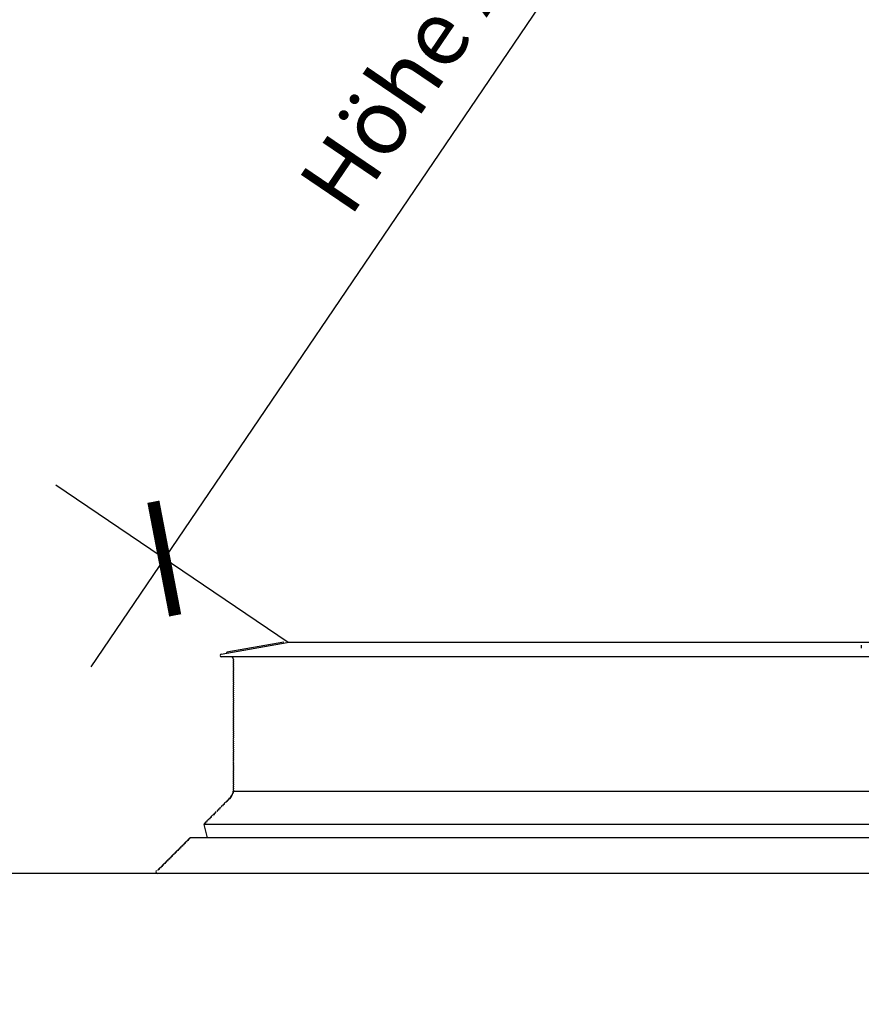
# Model space of a CAD drawing. Units: millimetres. Extents: x -51 to 1874, y -99 to 2220.
# Drawn here: x 181 to 309, y 1296 to 1446 of the extents above; entities that cross this region are included whole.
import ezdxf

# ---------------------------------------------------------------- set-up
doc = ezdxf.new("R2010")
doc.units = ezdxf.units.MM
doc.header["$LTSCALE"] = 20
doc.header["$MEASUREMENT"] = 0
doc.layers.get('0').update_dxf_attribs({"plot": 0})
doc.layers.add('VELUX-1_10', color=1, linetype='Continuous')
doc.layers.add('VELUX-PICTOS', color=7, linetype='Continuous')
doc.layers.get('0').off()
doc.styles.add('Verdana', font='verdana.ttf')
doc.dimstyles.new('Standard_Detail_M_5', dxfattribs={"dimtxt": 10, "dimasz": 12.5, "dimexe": 20, "dimexo": 0, "dimgap": 4, "dimtad": 1, "dimdec": 0, "dimdsep": 46, "dimtxsty": 'Verdana', "dimblk": 'ARCHTICK', "dimcen": 5, "dimdle": 20, "dimclrd": 256, "dimclre": 256, "dimclrt": 256, "dimadec": 0, "dimazin": 0, "dimtfac": 1, "dimtdec": 0, "dimtix": 1, "dimtmove": 1, "dimatfit": 3, "dimfxl": 0, "dimtolj": 1, "dimtzin": 0, "dimlwd": -1, "dimarcsym": 0})

# ---------------------------------------------------------------- blocks, each defined once
blk = doc.blocks.new('_ArchTick')
at = {"color": 0, "linetype": 'ByBlock', "const_width": 0.15}
blk.add_lwpolyline([(-0.5, -0.5), (0.5, 0.5)], dxfattribs=at)
blk = doc.blocks.new('*D9')
at = {"layer": 'Defpoints', "color": 0}
for p in [(341.65, 1575.26), (159.9, 1315.7), (201.88, 1315.7)]:
    blk.add_point(p, dxfattribs=at)
at = {"layer": 'VELUX-1_10'}
blk.add_line((159.9, 1595.26), (159.9, 1295.7), dxfattribs=at)
at = {"layer": 'VELUX-1_10', "lineweight": -2}
for p, q in [((341.65, 1575.26), (139.9, 1575.26)), ((201.88, 1315.7), (139.9, 1315.7))]:
    blk.add_line(p, q, dxfattribs=at)
at = {"layer": 'VELUX-1_10', "xscale": 12.5, "yscale": 12.5, "zscale": 12.5}
for p, rotation in [((159.9, 1575.26), 90), ((159.9, 1315.7), 270)]:
    blk.add_blockref('_ArchTick', p, dxfattribs=dict(at, rotation=rotation))
at = {"layer": 'VELUX-1_10', "insert": (149.22, 1445.48), "char_height": 10, "attachment_point": 5, "rotation": 90, "style": 'Verdana'}
blk.add_mtext('\\A1;Höhe geöffnet H 2', dxfattribs=at)
blk = doc.blocks.new('*D10')
at = {"layer": 'Defpoints', "color": 0}
for p in [(352.01, 1542.97), (202.94, 1363.82), (221.84, 1351.01)]:
    blk.add_point(p, dxfattribs=at)
at = {"layer": 'VELUX-1_10'}
blk.add_line((344.34, 1572.34), (191.71, 1347.27), dxfattribs=at)
at = {"layer": 'VELUX-1_10', "lineweight": -2}
for p, q in [((352.01, 1542.97), (316.56, 1567.01)), ((221.84, 1351.01), (186.39, 1375.05))]:
    blk.add_line(p, q, dxfattribs=at)
at = {"layer": 'VELUX-1_10', "xscale": 12.5, "yscale": 12.5, "zscale": 12.5}
for p, rotation in [((333.11, 1555.79), 55.85837227396939), ((202.94, 1363.82), 235.8583722739695)]:
    blk.add_blockref('_ArchTick', p, dxfattribs=dict(at, rotation=rotation))
at = {"layer": 'VELUX-1_10', "insert": (259.22, 1465.78), "char_height": 10, "attachment_point": 5, "rotation": 55.8584, "style": 'Verdana'}
blk.add_mtext('\\A1;Höhe Ausstieg H 3', dxfattribs=at)

msp = doc.modelspace()

# ---------------------------------------------------------------- linework, layer by layer
at = {"layer": 'VELUX-PICTOS', "color": 7, "linetype": 'Continuous', "lineweight": 30}
for p, q in [((211.65, 1349.22), (221.72, 1351)), ((221.18, 1351.06), (212.49, 1349.52)), ((406.45, 1351.01), (221.84, 1351.01)), ((309.4, 1350.58), (309.4, 1350.11)), ((211.65, 1349.22), (211.65, 1349.22)), ((211.69, 1348.78), (211.69, 1348.78)), ((450.49, 1348.78), (211.69, 1348.78)), ((212.52, 1349.37), (212.49, 1349.52)), ((213.46, 1348.5), (213.46, 1348.56)), ((213.46, 1348.5), (213.46, 1348.56)), ((213.55, 1348.37), (213.47, 1348.45)), ((213.55, 1348.37), (213.47, 1348.45)), ((213.47, 1348.23), (213.55, 1348.31)), ((213.47, 1348.23), (213.55, 1348.31)), ((213.55, 1348.06), (213.47, 1348.14)), ((213.55, 1348.06), (213.47, 1348.14)), ((213.47, 1347.92), (213.55, 1348)), ((213.47, 1347.92), (213.55, 1348)), ((213.55, 1347.75), (213.47, 1347.83)), ((213.55, 1347.75), (213.47, 1347.83)), ((213.47, 1347.61), (213.55, 1347.69)), ((213.47, 1347.61), (213.55, 1347.69)), ((213.55, 1347.44), (213.47, 1347.51)), ((213.55, 1347.44), (213.47, 1347.51)), ((213.47, 1347.3), (213.55, 1347.37)), ((213.47, 1347.3), (213.55, 1347.37)), ((213.55, 1347.12), (213.47, 1347.2)), ((213.55, 1347.12), (213.47, 1347.2)), ((213.47, 1346.98), (213.55, 1347.06)), ((213.47, 1346.98), (213.55, 1347.06)), ((213.55, 1346.81), (213.47, 1346.89)), ((213.55, 1346.81), (213.47, 1346.89)), ((213.47, 1346.67), (213.55, 1346.75)), ((213.47, 1346.67), (213.55, 1346.75)), ((213.55, 1346.5), (213.47, 1346.58)), ((213.55, 1346.5), (213.47, 1346.58)), ((213.47, 1346.36), (213.55, 1346.44)), ((213.47, 1346.36), (213.55, 1346.44)), ((213.55, 1346.19), (213.47, 1346.27)), ((213.55, 1346.19), (213.47, 1346.27)), ((213.47, 1346.05), (213.55, 1346.13)), ((213.47, 1346.05), (213.55, 1346.13)), ((213.55, 1345.88), (213.47, 1345.95)), ((213.55, 1345.88), (213.47, 1345.95)), ((213.47, 1345.74), (213.55, 1345.81)), ((213.47, 1345.74), (213.55, 1345.81)), ((213.55, 1345.56), (213.47, 1345.64)), ((213.55, 1345.56), (213.47, 1345.64)), ((213.47, 1345.42), (213.55, 1345.5)), ((213.47, 1345.42), (213.55, 1345.5)), ((213.55, 1345.25), (213.47, 1345.33)), ((213.55, 1345.25), (213.47, 1345.33)), ((213.47, 1345.11), (213.55, 1345.19)), ((213.47, 1345.11), (213.55, 1345.19)), ((213.55, 1344.94), (213.47, 1345.02)), ((213.55, 1344.94), (213.47, 1345.02)), ((213.47, 1344.8), (213.55, 1344.88)), ((213.47, 1344.8), (213.55, 1344.88)), ((213.55, 1344.63), (213.47, 1344.71)), ((213.55, 1344.63), (213.47, 1344.71)), ((213.47, 1344.49), (213.55, 1344.57)), ((213.47, 1344.49), (213.55, 1344.57)), ((213.55, 1344.32), (213.47, 1344.39)), ((213.55, 1344.32), (213.47, 1344.39)), ((213.47, 1344.18), (213.55, 1344.25)), ((213.47, 1344.18), (213.55, 1344.25)), ((213.55, 1344), (213.47, 1344.08)), ((213.55, 1344), (213.47, 1344.08)), ((213.47, 1343.86), (213.55, 1343.94)), ((213.47, 1343.86), (213.55, 1343.94)), ((213.55, 1343.69), (213.47, 1343.77)), ((213.55, 1343.69), (213.47, 1343.77)), ((213.47, 1343.55), (213.55, 1343.63)), ((213.47, 1343.55), (213.55, 1343.63)), ((213.55, 1343.38), (213.47, 1343.46)), ((213.55, 1343.38), (213.47, 1343.46)), ((213.47, 1343.24), (213.55, 1343.32)), ((213.47, 1343.24), (213.55, 1343.32)), ((213.55, 1343.07), (213.47, 1343.15)), ((213.55, 1343.07), (213.47, 1343.15)), ((213.47, 1342.93), (213.55, 1343.01)), ((213.47, 1342.93), (213.55, 1343.01)), ((213.55, 1342.76), (213.47, 1342.84)), ((213.55, 1342.76), (213.47, 1342.84)), ((213.47, 1342.62), (213.55, 1342.69)), ((213.47, 1342.62), (213.55, 1342.69)), ((213.55, 1342.45), (213.47, 1342.52)), ((213.55, 1342.45), (213.47, 1342.52)), ((213.47, 1342.3), (213.55, 1342.38)), ((213.47, 1342.3), (213.55, 1342.38)), ((213.55, 1342.13), (213.47, 1342.21)), ((213.55, 1342.13), (213.47, 1342.21)), ((213.47, 1341.99), (213.55, 1342.07)), ((213.47, 1341.99), (213.55, 1342.07)), ((213.55, 1341.82), (213.47, 1341.9)), ((213.55, 1341.82), (213.47, 1341.9)), ((213.47, 1341.68), (213.55, 1341.76)), ((213.47, 1341.68), (213.55, 1341.76)), ((213.55, 1341.51), (213.47, 1341.59)), ((213.55, 1341.51), (213.47, 1341.59)), ((213.47, 1341.37), (213.55, 1341.45)), ((213.47, 1341.37), (213.55, 1341.45)), ((213.55, 1341.2), (213.47, 1341.28)), ((213.55, 1341.2), (213.47, 1341.28)), ((213.47, 1341.06), (213.55, 1341.14)), ((213.47, 1341.06), (213.55, 1341.14)), ((213.55, 1340.89), (213.47, 1340.96)), ((213.55, 1340.89), (213.47, 1340.96)), ((213.47, 1340.75), (213.55, 1340.82)), ((213.47, 1340.75), (213.55, 1340.82)), ((213.55, 1340.57), (213.47, 1340.65)), ((213.55, 1340.57), (213.47, 1340.65)), ((213.47, 1340.43), (213.55, 1340.51)), ((213.47, 1340.43), (213.55, 1340.51)), ((213.55, 1340.26), (213.47, 1340.34)), ((213.55, 1340.26), (213.47, 1340.34)), ((213.47, 1340.12), (213.55, 1340.2)), ((213.47, 1340.12), (213.55, 1340.2)), ((213.55, 1339.95), (213.47, 1340.03)), ((213.55, 1339.95), (213.47, 1340.03)), ((213.47, 1339.81), (213.55, 1339.89)), ((213.47, 1339.81), (213.55, 1339.89)), ((213.55, 1339.64), (213.47, 1339.72)), ((213.55, 1339.64), (213.47, 1339.72)), ((213.47, 1339.5), (213.55, 1339.58)), ((213.47, 1339.5), (213.55, 1339.58)), ((213.55, 1339.33), (213.47, 1339.4)), ((213.55, 1339.33), (213.47, 1339.4)), ((213.47, 1339.19), (213.55, 1339.26)), ((213.47, 1339.19), (213.55, 1339.26)), ((213.55, 1339.01), (213.47, 1339.09)), ((213.55, 1339.01), (213.47, 1339.09)), ((213.47, 1338.87), (213.55, 1338.95)), ((213.47, 1338.87), (213.55, 1338.95)), ((213.55, 1338.7), (213.47, 1338.78)), ((213.55, 1338.7), (213.47, 1338.78)), ((213.47, 1338.56), (213.55, 1338.64)), ((213.47, 1338.56), (213.55, 1338.64)), ((213.55, 1338.39), (213.47, 1338.47)), ((213.55, 1338.39), (213.47, 1338.47)), ((213.47, 1338.25), (213.55, 1338.33)), ((213.47, 1338.25), (213.55, 1338.33)), ((213.55, 1338.08), (213.47, 1338.16)), ((213.55, 1338.08), (213.47, 1338.16)), ((213.47, 1337.94), (213.55, 1338.02)), ((213.47, 1337.94), (213.55, 1338.02)), ((213.55, 1337.77), (213.47, 1337.84)), ((213.55, 1337.77), (213.47, 1337.84)), ((213.47, 1337.63), (213.55, 1337.7)), ((213.47, 1337.63), (213.55, 1337.7)), ((213.55, 1337.45), (213.47, 1337.53)), ((213.55, 1337.45), (213.47, 1337.53)), ((213.47, 1337.31), (213.55, 1337.39)), ((213.47, 1337.31), (213.55, 1337.39)), ((213.55, 1337.14), (213.47, 1337.22)), ((213.55, 1337.14), (213.47, 1337.22)), ((213.47, 1337), (213.55, 1337.08)), ((213.47, 1337), (213.55, 1337.08)), ((213.55, 1336.83), (213.47, 1336.91)), ((213.55, 1336.83), (213.47, 1336.91)), ((213.47, 1336.69), (213.55, 1336.77)), ((213.47, 1336.69), (213.55, 1336.77)), ((213.55, 1336.52), (213.47, 1336.6)), ((213.55, 1336.52), (213.47, 1336.6)), ((213.47, 1336.38), (213.55, 1336.46)), ((213.47, 1336.38), (213.55, 1336.46)), ((213.55, 1336.21), (213.47, 1336.28)), ((213.55, 1336.21), (213.47, 1336.28)), ((213.47, 1336.07), (213.55, 1336.14)), ((213.47, 1336.07), (213.55, 1336.14)), ((213.55, 1335.89), (213.47, 1335.97)), ((213.55, 1335.89), (213.47, 1335.97)), ((213.47, 1335.75), (213.55, 1335.83)), ((213.47, 1335.75), (213.55, 1335.83)), ((213.55, 1335.58), (213.47, 1335.66)), ((213.55, 1335.58), (213.47, 1335.66)), ((213.47, 1335.44), (213.55, 1335.52)), ((213.47, 1335.44), (213.55, 1335.52)), ((213.55, 1335.27), (213.47, 1335.35)), ((213.55, 1335.27), (213.47, 1335.35)), ((213.47, 1335.13), (213.55, 1335.21)), ((213.47, 1335.13), (213.55, 1335.21)), ((213.55, 1334.96), (213.47, 1335.04)), ((213.55, 1334.96), (213.47, 1335.04)), ((213.47, 1334.82), (213.55, 1334.9)), ((213.47, 1334.82), (213.55, 1334.9)), ((213.55, 1334.65), (213.47, 1334.73)), ((213.55, 1334.65), (213.47, 1334.73)), ((213.47, 1334.51), (213.55, 1334.58)), ((213.47, 1334.51), (213.55, 1334.58)), ((213.55, 1334.34), (213.47, 1334.41)), ((213.55, 1334.34), (213.47, 1334.41)), ((213.47, 1334.19), (213.55, 1334.27)), ((213.47, 1334.19), (213.55, 1334.27)), ((213.55, 1334.02), (213.47, 1334.1)), ((213.55, 1334.02), (213.47, 1334.1)), ((213.47, 1333.88), (213.55, 1333.96)), ((213.47, 1333.88), (213.55, 1333.96)), ((213.55, 1333.71), (213.47, 1333.79)), ((213.55, 1333.71), (213.47, 1333.79)), ((213.47, 1333.57), (213.55, 1333.65)), ((213.47, 1333.57), (213.55, 1333.65)), ((213.55, 1333.4), (213.47, 1333.48)), ((213.55, 1333.4), (213.47, 1333.48)), ((213.47, 1333.26), (213.55, 1333.34)), ((213.47, 1333.26), (213.55, 1333.34)), ((213.55, 1333.09), (213.47, 1333.17)), ((213.55, 1333.09), (213.47, 1333.17)), ((213.47, 1332.95), (213.55, 1333.03)), ((213.47, 1332.95), (213.55, 1333.03)), ((213.55, 1332.78), (213.47, 1332.85)), ((213.55, 1332.78), (213.47, 1332.85)), ((213.47, 1332.64), (213.55, 1332.71)), ((213.47, 1332.64), (213.55, 1332.71)), ((213.55, 1332.46), (213.47, 1332.54)), ((213.55, 1332.46), (213.47, 1332.54)), ((213.47, 1332.32), (213.55, 1332.4)), ((213.47, 1332.32), (213.55, 1332.4)), ((213.55, 1332.15), (213.47, 1332.23)), ((213.55, 1332.15), (213.47, 1332.23)), ((213.47, 1332.01), (213.55, 1332.09)), ((213.47, 1332.01), (213.55, 1332.09)), ((213.55, 1331.84), (213.47, 1331.92)), ((213.55, 1331.84), (213.47, 1331.92)), ((213.47, 1331.7), (213.55, 1331.78)), ((213.47, 1331.7), (213.55, 1331.78)), ((213.55, 1331.53), (213.47, 1331.61)), ((213.55, 1331.53), (213.47, 1331.61)), ((213.47, 1331.39), (213.55, 1331.47)), ((213.47, 1331.39), (213.55, 1331.47)), ((213.55, 1331.22), (213.47, 1331.29)), ((213.55, 1331.22), (213.47, 1331.29)), ((213.47, 1331.08), (213.55, 1331.15)), ((213.47, 1331.08), (213.55, 1331.15)), ((213.55, 1330.9), (213.47, 1330.98)), ((213.55, 1330.9), (213.47, 1330.98)), ((213.47, 1330.76), (213.55, 1330.84)), ((213.47, 1330.76), (213.55, 1330.84)), ((213.55, 1330.59), (213.47, 1330.67)), ((213.55, 1330.59), (213.47, 1330.67)), ((213.47, 1330.45), (213.55, 1330.53)), ((213.47, 1330.45), (213.55, 1330.53)), ((213.55, 1330.28), (213.47, 1330.36)), ((213.55, 1330.28), (213.47, 1330.36)), ((213.47, 1330.14), (213.55, 1330.22)), ((213.47, 1330.14), (213.55, 1330.22)), ((213.55, 1329.97), (213.47, 1330.05)), ((213.55, 1329.97), (213.47, 1330.05)), ((213.47, 1329.83), (213.55, 1329.91)), ((213.47, 1329.83), (213.55, 1329.91)), ((213.55, 1329.66), (213.47, 1329.73)), ((213.55, 1329.66), (213.47, 1329.73)), ((213.47, 1329.52), (213.55, 1329.59)), ((213.47, 1329.52), (213.55, 1329.59)), ((213.55, 1329.34), (213.47, 1329.42)), ((213.55, 1329.34), (213.47, 1329.42)), ((213.47, 1329.2), (213.55, 1329.28)), ((213.47, 1329.2), (213.55, 1329.28)), ((213.55, 1329.03), (213.47, 1329.11)), ((213.55, 1329.03), (213.47, 1329.11)), ((213.47, 1328.89), (213.55, 1328.97)), ((213.47, 1328.89), (213.55, 1328.97)), ((213.55, 1328.72), (213.47, 1328.8)), ((213.55, 1328.72), (213.47, 1328.8)), ((213.04, 1327.36), (213.02, 1327.38)), ((213.02, 1327.38), (213.02, 1327.38)), ((213.04, 1327.36), (213.02, 1327.38)), ((213.03, 1327.2), (213.03, 1327.31)), ((213.03, 1327.2), (213.03, 1327.31)), ((213.09, 1327.39), (213.2, 1327.41)), ((213.09, 1327.39), (213.2, 1327.41)), ((213.22, 1327.62), (213.19, 1327.64)), ((213.19, 1327.64), (213.19, 1327.64)), ((213.22, 1327.62), (213.19, 1327.64)), ((213.23, 1327.46), (213.21, 1327.57)), ((213.23, 1327.46), (213.21, 1327.57)), ((213.25, 1327.66), (213.36, 1327.7)), ((213.25, 1327.66), (213.36, 1327.7)), ((213.34, 1327.91), (213.32, 1327.92)), ((213.32, 1327.92), (213.32, 1327.92)), ((213.32, 1327.92), (213.32, 1327.92)), ((213.34, 1327.91), (213.32, 1327.92)), ((213.38, 1327.76), (213.34, 1327.86)), ((213.38, 1327.76), (213.34, 1327.86)), ((213.38, 1327.95), (213.47, 1328.01)), ((213.38, 1327.95), (213.47, 1328.01)), ((213.43, 1328.22), (213.41, 1328.22)), ((213.41, 1328.22), (213.41, 1328.22)), ((450.16, 1328.22), (213.41, 1328.22)), ((450.16, 1328.22), (213.41, 1328.22)), ((213.41, 1328.22), (213.41, 1328.22)), ((213.43, 1328.22), (213.41, 1328.22)), ((450.15, 1328.22), (213.43, 1328.22)), ((213.49, 1328.07), (213.43, 1328.17)), ((213.49, 1328.07), (213.43, 1328.17)), ((213.46, 1328.53), (213.45, 1328.53)), ((213.45, 1328.53), (213.45, 1328.53)), ((213.45, 1328.53), (213.45, 1328.53)), ((213.46, 1328.53), (213.45, 1328.53)), ((213.45, 1328.53), (213.45, 1328.53)), ((213.45, 1328.26), (213.54, 1328.33)), ((213.45, 1328.26), (213.54, 1328.33)), ((213.47, 1328.58), (213.55, 1328.66)), ((213.47, 1328.58), (213.55, 1328.66)), ((213.54, 1328.4), (213.47, 1328.48)), ((213.54, 1328.4), (213.47, 1328.48)), ((211.49, 1325.65), (211.49, 1325.76)), ((211.49, 1325.65), (211.49, 1325.76)), ((211.71, 1325.87), (211.71, 1325.98)), ((211.71, 1325.87), (211.71, 1325.98)), ((211.93, 1326.09), (211.93, 1326.2)), ((211.93, 1326.09), (211.93, 1326.2)), ((212.15, 1326.31), (212.15, 1326.42)), ((212.15, 1326.31), (212.15, 1326.42)), ((212.37, 1326.53), (212.37, 1326.64)), ((212.37, 1326.53), (212.37, 1326.64)), ((212.59, 1326.75), (212.59, 1326.86)), ((212.59, 1326.75), (212.59, 1326.86)), ((212.83, 1327.13), (212.81, 1327.14)), ((212.81, 1327.14), (212.81, 1327.14)), ((212.83, 1327.13), (212.81, 1327.14)), ((212.81, 1326.97), (212.81, 1327.08)), ((212.81, 1326.97), (212.81, 1327.08)), ((212.88, 1327.15), (212.99, 1327.15)), ((212.88, 1327.15), (212.99, 1327.15)), ((209.94, 1324.1), (209.94, 1324.21)), ((209.94, 1324.1), (209.94, 1324.21)), ((210.16, 1324.32), (210.16, 1324.43)), ((210.16, 1324.32), (210.16, 1324.43)), ((210.38, 1324.54), (210.38, 1324.65)), ((210.38, 1324.54), (210.38, 1324.65)), ((210.6, 1324.76), (210.6, 1324.88)), ((210.6, 1324.76), (210.6, 1324.88)), ((210.82, 1324.99), (210.82, 1325.1)), ((210.82, 1324.99), (210.82, 1325.1)), ((211.05, 1325.21), (211.05, 1325.32)), ((211.05, 1325.21), (211.05, 1325.32)), ((211.27, 1325.43), (211.27, 1325.54)), ((211.27, 1325.43), (211.27, 1325.54)), ((209.51, 1321.33), (209.01, 1323.18)), ((454.56, 1323.18), (209.01, 1323.18)), ((209.51, 1321.33), (209.01, 1323.18)), ((209.06, 1323.22), (209.06, 1323.33)), ((209.06, 1323.22), (209.06, 1323.33)), ((209.28, 1323.44), (209.28, 1323.55)), ((209.28, 1323.44), (209.28, 1323.55)), ((209.5, 1323.66), (209.5, 1323.77)), ((209.5, 1323.66), (209.5, 1323.77)), ((209.72, 1323.88), (209.72, 1323.99)), ((209.72, 1323.88), (209.72, 1323.99)), ((205.49, 1319.65), (205.38, 1319.65)), ((205.53, 1319.69), (205.53, 1319.8)), ((205.53, 1319.69), (205.53, 1319.8)), ((205.71, 1319.87), (205.6, 1319.87)), ((205.75, 1319.91), (205.75, 1320.02)), ((205.75, 1319.91), (205.75, 1320.02)), ((205.93, 1320.09), (205.82, 1320.09)), ((205.97, 1320.13), (205.97, 1320.24)), ((205.97, 1320.13), (205.97, 1320.24)), ((206.15, 1320.31), (206.04, 1320.31)), ((206.19, 1320.35), (206.19, 1320.46)), ((206.19, 1320.35), (206.19, 1320.46)), ((206.37, 1320.53), (206.26, 1320.53)), ((206.41, 1320.57), (206.41, 1320.68)), ((206.41, 1320.57), (206.41, 1320.68)), ((206.59, 1320.75), (206.48, 1320.75)), ((206.63, 1320.79), (206.63, 1320.91)), ((206.63, 1320.79), (206.63, 1320.91)), ((206.81, 1320.97), (206.7, 1320.97)), ((206.85, 1321.02), (206.85, 1321.13)), ((206.85, 1321.02), (206.85, 1321.13)), ((456.72, 1321.14), (206.86, 1321.14)), ((456.7, 1321.14), (206.88, 1321.14)), ((203.99, 1318.15), (203.99, 1318.26)), ((203.99, 1318.15), (203.99, 1318.26)), ((204.16, 1318.32), (204.05, 1318.32)), ((204.21, 1318.37), (204.21, 1318.48)), ((204.21, 1318.37), (204.21, 1318.48)), ((204.38, 1318.55), (204.27, 1318.55)), ((204.43, 1318.59), (204.43, 1318.7)), ((204.43, 1318.59), (204.43, 1318.7)), ((204.6, 1318.77), (204.49, 1318.77)), ((204.65, 1318.81), (204.65, 1318.92)), ((204.65, 1318.81), (204.65, 1318.92)), ((204.83, 1318.99), (204.72, 1318.99)), ((204.87, 1319.03), (204.87, 1319.14)), ((204.87, 1319.03), (204.87, 1319.14)), ((205.05, 1319.21), (204.94, 1319.21)), ((205.09, 1319.25), (205.09, 1319.36)), ((205.09, 1319.25), (205.09, 1319.36)), ((205.27, 1319.43), (205.16, 1319.43)), ((205.31, 1319.47), (205.31, 1319.58)), ((205.31, 1319.47), (205.31, 1319.58)), ((202.44, 1316.6), (202.44, 1316.71)), ((202.44, 1316.6), (202.44, 1316.71)), ((202.62, 1316.78), (202.51, 1316.78)), ((202.66, 1316.82), (202.66, 1316.93)), ((202.66, 1316.82), (202.66, 1316.93)), ((202.84, 1317), (202.73, 1317)), ((202.88, 1317.05), (202.88, 1317.16)), ((202.88, 1317.05), (202.88, 1317.16)), ((203.06, 1317.22), (202.95, 1317.22)), ((203.11, 1317.27), (203.11, 1317.38)), ((203.11, 1317.27), (203.11, 1317.38)), ((203.28, 1317.44), (203.17, 1317.44)), ((203.33, 1317.49), (203.33, 1317.6)), ((203.33, 1317.49), (203.33, 1317.6)), ((203.5, 1317.66), (203.39, 1317.66)), ((203.55, 1317.71), (203.55, 1317.82)), ((203.55, 1317.71), (203.55, 1317.82)), ((203.72, 1317.88), (203.61, 1317.88)), ((203.77, 1317.93), (203.77, 1318.04)), ((203.77, 1317.93), (203.77, 1318.04)), ((203.94, 1318.1), (203.83, 1318.1)), ((201.72, 1316.07), (201.77, 1316.13)), ((201.72, 1316.07), (201.77, 1316.13)), ((461.7, 1315.7), (201.88, 1315.7)), ((202, 1316.16), (202, 1316.27)), ((202, 1316.16), (202, 1316.27)), ((202.18, 1316.34), (202.07, 1316.34)), ((202.22, 1316.38), (202.22, 1316.49)), ((202.22, 1316.38), (202.22, 1316.49)), ((202.4, 1316.56), (202.29, 1316.56))]:
    msp.add_line(p, q, dxfattribs=at)
at = {"layer": 'VELUX-PICTOS', "color": 8, "linetype": 'Continuous', "lineweight": 0}
msp.add_line((406.45, 1351), (221.72, 1351), dxfattribs=at)
at = {"layer": 'VELUX-PICTOS', "color": 7, "linetype": 'Continuous', "lineweight": 30}
for centre, radius, start, end in [((211.69, 1349), 0.221, 100, 270), ((211.69, 1349), 0.221, 100, 270), ((213.23, 1348.56), 0.221, 0, 90), ((213.23, 1348.56), 0.221, 0, 90), ((213.52, 1348.5), 0.0662, 180, 225), ((213.52, 1348.5), 0.0662, 180, 225), ((213.52, 1348.18), 0.0662, 135, 225.0001), ((213.52, 1348.18), 0.0662, 135, 225.0001), ((213.52, 1348.34), 0.0441, 315, 45), ((213.52, 1348.34), 0.0441, 315, 45), ((213.52, 1347.87), 0.0662, 135, 225.0001), ((213.52, 1347.87), 0.0662, 135, 225.0001), ((213.52, 1347.56), 0.0662, 135, 225.0001), ((213.52, 1347.56), 0.0662, 135, 225.0001), ((213.52, 1347.25), 0.0662, 135, 225.0001), ((213.52, 1347.25), 0.0662, 135, 225.0001), ((213.52, 1346.94), 0.0662, 135, 225.0001), ((213.52, 1346.94), 0.0662, 135, 225.0001), ((213.52, 1348.03), 0.0441, 315, 45), ((213.52, 1348.03), 0.0441, 315, 45), ((213.52, 1347.72), 0.0441, 315, 45), ((213.52, 1347.72), 0.0441, 315, 45), ((213.52, 1347.4), 0.0441, 315, 45), ((213.52, 1347.4), 0.0441, 315, 45), ((213.52, 1347.09), 0.0441, 315, 45), ((213.52, 1347.09), 0.0441, 315, 45), ((213.52, 1346.78), 0.0441, 315, 45), ((213.52, 1346.78), 0.0441, 315, 45), ((213.52, 1346.63), 0.0662, 135, 225.0001), ((213.52, 1346.63), 0.0662, 135, 225.0001), ((213.52, 1346.31), 0.0662, 135, 225.0001), ((213.52, 1346.31), 0.0662, 135, 225.0001), ((213.52, 1346), 0.0662, 135, 225.0001), ((213.52, 1346), 0.0662, 135, 225.0001), ((213.52, 1345.69), 0.0662, 135, 225.0001), ((213.52, 1345.69), 0.0662, 135, 225.0001), ((213.52, 1345.38), 0.0662, 135, 225.0001), ((213.52, 1345.38), 0.0662, 135, 225.0001), ((213.52, 1346.47), 0.0441, 315, 45), ((213.52, 1346.47), 0.0441, 315, 45), ((213.52, 1346.16), 0.0441, 315, 45), ((213.52, 1346.16), 0.0441, 315, 45), ((213.52, 1345.85), 0.0441, 315, 45), ((213.52, 1345.85), 0.0441, 315, 45), ((213.52, 1345.53), 0.0441, 315, 45), ((213.52, 1345.53), 0.0441, 315, 45), ((213.52, 1345.22), 0.0441, 315, 45), ((213.52, 1345.22), 0.0441, 315, 45), ((213.52, 1345.07), 0.0662, 135, 225.0001), ((213.52, 1345.07), 0.0662, 135, 225.0001), ((213.52, 1344.75), 0.0662, 135, 225.0001), ((213.52, 1344.75), 0.0662, 135, 225.0001), ((213.52, 1344.44), 0.0662, 135, 225.0001), ((213.52, 1344.44), 0.0662, 135, 225.0001), ((213.52, 1344.13), 0.0662, 135, 225.0001), ((213.52, 1344.13), 0.0662, 135, 225.0001), ((213.52, 1343.82), 0.0662, 135, 225.0001), ((213.52, 1343.82), 0.0662, 135, 225.0001), ((213.52, 1344.91), 0.0441, 315, 45), ((213.52, 1344.91), 0.0441, 315, 45), ((213.52, 1344.6), 0.0441, 315, 45), ((213.52, 1344.6), 0.0441, 315, 45), ((213.52, 1344.29), 0.0441, 315, 45), ((213.52, 1344.29), 0.0441, 315, 45), ((213.52, 1343.97), 0.0441, 315, 45), ((213.52, 1343.97), 0.0441, 315, 45), ((213.52, 1343.51), 0.0662, 135, 225.0001), ((213.52, 1343.51), 0.0662, 135, 225.0001), ((213.52, 1343.19), 0.0662, 135, 225.0001), ((213.52, 1343.19), 0.0662, 135, 225.0001), ((213.52, 1342.88), 0.0662, 135, 225.0001), ((213.52, 1342.88), 0.0662, 135, 225.0001), ((213.52, 1342.57), 0.0662, 135, 225.0001), ((213.52, 1342.57), 0.0662, 135, 225.0001), ((213.52, 1342.26), 0.0662, 135, 225.0001), ((213.52, 1342.26), 0.0662, 135, 225.0001), ((213.52, 1343.66), 0.0441, 315, 45), ((213.52, 1343.66), 0.0441, 315, 45), ((213.52, 1343.35), 0.0441, 315, 45), ((213.52, 1343.35), 0.0441, 315, 45), ((213.52, 1343.04), 0.0441, 315, 45), ((213.52, 1343.04), 0.0441, 315, 45), ((213.52, 1342.73), 0.0441, 315, 45), ((213.52, 1342.73), 0.0441, 315, 45), ((213.52, 1342.41), 0.0441, 315, 45), ((213.52, 1342.41), 0.0441, 315, 45), ((213.52, 1341.95), 0.0662, 135, 225.0001), ((213.52, 1341.95), 0.0662, 135, 225.0001), ((213.52, 1341.63), 0.0662, 135, 225.0001), ((213.52, 1341.63), 0.0662, 135, 225.0001), ((213.52, 1341.32), 0.0662, 135, 225.0001), ((213.52, 1341.32), 0.0662, 135, 225.0001), ((213.52, 1341.01), 0.0662, 135, 225.0001), ((213.52, 1341.01), 0.0662, 135, 225.0001), ((213.52, 1340.7), 0.0662, 135, 225.0001), ((213.52, 1340.7), 0.0662, 135, 225.0001), ((213.52, 1342.1), 0.0441, 315, 45), ((213.52, 1342.1), 0.0441, 315, 45), ((213.52, 1341.79), 0.0441, 315, 45), ((213.52, 1341.79), 0.0441, 315, 45), ((213.52, 1341.48), 0.0441, 315, 45), ((213.52, 1341.48), 0.0441, 315, 45), ((213.52, 1341.17), 0.0441, 315, 45), ((213.52, 1341.17), 0.0441, 315, 45), ((213.52, 1340.85), 0.0441, 315, 45), ((213.52, 1340.85), 0.0441, 315, 45), ((213.52, 1340.39), 0.0662, 135, 225.0001), ((213.52, 1340.39), 0.0662, 135, 225.0001), ((213.52, 1340.07), 0.0662, 135, 225.0001), ((213.52, 1340.07), 0.0662, 135, 225.0001), ((213.52, 1339.76), 0.0662, 135, 225.0001), ((213.52, 1339.76), 0.0662, 135, 225.0001), ((213.52, 1339.45), 0.0662, 135, 225.0001), ((213.52, 1339.45), 0.0662, 135, 225.0001), ((213.52, 1340.54), 0.0441, 315, 45), ((213.52, 1340.54), 0.0441, 315, 45), ((213.52, 1340.23), 0.0441, 315, 45), ((213.52, 1340.23), 0.0441, 315, 45), ((213.52, 1339.92), 0.0441, 315, 45), ((213.52, 1339.92), 0.0441, 315, 45), ((213.52, 1339.61), 0.0441, 315, 45), ((213.52, 1339.61), 0.0441, 315, 45), ((213.52, 1339.29), 0.0441, 315, 45), ((213.52, 1339.29), 0.0441, 315, 45), ((213.52, 1339.14), 0.0662, 135, 225.0001), ((213.52, 1339.14), 0.0662, 135, 225.0001), ((213.52, 1338.83), 0.0662, 135, 225.0001), ((213.52, 1338.83), 0.0662, 135, 225.0001), ((213.52, 1338.52), 0.0662, 135, 225.0001), ((213.52, 1338.52), 0.0662, 135, 225.0001), ((213.52, 1338.2), 0.0662, 135, 225.0001), ((213.52, 1338.2), 0.0662, 135, 225.0001), ((213.52, 1337.89), 0.0662, 135, 225.0001), ((213.52, 1337.89), 0.0662, 135, 225.0001), ((213.52, 1338.98), 0.0441, 315, 45), ((213.52, 1338.98), 0.0441, 315, 45), ((213.52, 1338.67), 0.0441, 315, 45), ((213.52, 1338.67), 0.0441, 315, 45), ((213.52, 1338.36), 0.0441, 315, 45), ((213.52, 1338.36), 0.0441, 315, 45), ((213.52, 1338.05), 0.0441, 315, 45), ((213.52, 1338.05), 0.0441, 315, 45), ((213.52, 1337.74), 0.0441, 315, 45), ((213.52, 1337.74), 0.0441, 315, 45), ((213.52, 1337.58), 0.0662, 135, 225.0001), ((213.52, 1337.58), 0.0662, 135, 225.0001), ((213.52, 1337.27), 0.0662, 135, 225.0001), ((213.52, 1337.27), 0.0662, 135, 225.0001), ((213.52, 1336.96), 0.0662, 135, 225.0001), ((213.52, 1336.96), 0.0662, 135, 225.0001), ((213.52, 1336.64), 0.0662, 135, 225.0001), ((213.52, 1336.64), 0.0662, 135, 225.0001), ((213.52, 1336.33), 0.0662, 135, 225.0001), ((213.52, 1336.33), 0.0662, 135, 225.0001), ((213.52, 1337.42), 0.0441, 315, 45), ((213.52, 1337.42), 0.0441, 315, 45), ((213.52, 1337.11), 0.0441, 315, 45), ((213.52, 1337.11), 0.0441, 315, 45), ((213.52, 1336.8), 0.0441, 315, 45), ((213.52, 1336.8), 0.0441, 315, 45), ((213.52, 1336.49), 0.0441, 315, 45), ((213.52, 1336.49), 0.0441, 315, 45), ((213.52, 1336.18), 0.0441, 315, 45), ((213.52, 1336.18), 0.0441, 315, 45), ((213.52, 1336.02), 0.0662, 135, 225.0001), ((213.52, 1336.02), 0.0662, 135, 225.0001), ((213.52, 1335.71), 0.0662, 135, 225.0001), ((213.52, 1335.71), 0.0662, 135, 225.0001), ((213.52, 1335.4), 0.0662, 135, 225.0001), ((213.52, 1335.4), 0.0662, 135, 225.0001), ((213.52, 1335.08), 0.0662, 135, 225.0001), ((213.52, 1335.08), 0.0662, 135, 225.0001), ((213.52, 1334.77), 0.0662, 135, 225.0001), ((213.52, 1334.77), 0.0662, 135, 225.0001), ((213.52, 1335.86), 0.0441, 315, 45), ((213.52, 1335.86), 0.0441, 315, 45), ((213.52, 1335.55), 0.0441, 315, 45), ((213.52, 1335.55), 0.0441, 315, 45), ((213.52, 1335.24), 0.0441, 315, 45), ((213.52, 1335.24), 0.0441, 315, 45), ((213.52, 1334.93), 0.0441, 315, 45), ((213.52, 1334.93), 0.0441, 315, 45), ((213.52, 1334.46), 0.0662, 135, 225.0001), ((213.52, 1334.46), 0.0662, 135, 225.0001), ((213.52, 1334.15), 0.0662, 135, 225.0001), ((213.52, 1334.15), 0.0662, 135, 225.0001), ((213.52, 1333.84), 0.0662, 135, 225.0001), ((213.52, 1333.84), 0.0662, 135, 225.0001), ((213.52, 1333.52), 0.0662, 135, 225.0001), ((213.52, 1333.52), 0.0662, 135, 225.0001), ((213.52, 1333.21), 0.0662, 135, 225.0001), ((213.52, 1333.21), 0.0662, 135, 225.0001), ((213.52, 1334.62), 0.0441, 315, 45), ((213.52, 1334.62), 0.0441, 315, 45), ((213.52, 1334.3), 0.0441, 315, 45), ((213.52, 1334.3), 0.0441, 315, 45), ((213.52, 1333.99), 0.0441, 315, 45), ((213.52, 1333.99), 0.0441, 315, 45), ((213.52, 1333.68), 0.0441, 315, 45), ((213.52, 1333.68), 0.0441, 315, 45), ((213.52, 1333.37), 0.0441, 315, 45), ((213.52, 1333.37), 0.0441, 315, 45), ((213.52, 1332.9), 0.0662, 135, 225.0001), ((213.52, 1332.9), 0.0662, 135, 225.0001), ((213.52, 1332.59), 0.0662, 135, 225.0001), ((213.52, 1332.59), 0.0662, 135, 225.0001), ((213.52, 1332.28), 0.0662, 135, 225.0001), ((213.52, 1332.28), 0.0662, 135, 225.0001), ((213.52, 1331.96), 0.0662, 135, 225.0001), ((213.52, 1331.96), 0.0662, 135, 225.0001), ((213.52, 1331.65), 0.0662, 135, 225.0001), ((213.52, 1331.65), 0.0662, 135, 225.0001), ((213.52, 1333.06), 0.0441, 315, 45), ((213.52, 1333.06), 0.0441, 315, 45), ((213.52, 1332.74), 0.0441, 315, 45), ((213.52, 1332.74), 0.0441, 315, 45), ((213.52, 1332.43), 0.0441, 315, 45), ((213.52, 1332.43), 0.0441, 315, 45), ((213.52, 1332.12), 0.0441, 315, 45), ((213.52, 1332.12), 0.0441, 315, 45), ((213.52, 1331.81), 0.0441, 315, 45), ((213.52, 1331.81), 0.0441, 315, 45), ((213.52, 1331.34), 0.0662, 135, 225.0001), ((213.52, 1331.34), 0.0662, 135, 225.0001), ((213.52, 1331.03), 0.0662, 135, 225.0001), ((213.52, 1331.03), 0.0662, 135, 225.0001), ((213.52, 1330.72), 0.0662, 135, 225.0001), ((213.52, 1330.72), 0.0662, 135, 225.0001), ((213.52, 1330.41), 0.0662, 135, 225.0001), ((213.52, 1330.41), 0.0662, 135, 225.0001), ((213.52, 1331.5), 0.0441, 315, 45), ((213.52, 1331.5), 0.0441, 315, 45), ((213.52, 1331.18), 0.0441, 315, 45), ((213.52, 1331.18), 0.0441, 315, 45), ((213.52, 1330.87), 0.0441, 315, 45), ((213.52, 1330.87), 0.0441, 315, 45), ((213.52, 1330.56), 0.0441, 315, 45), ((213.52, 1330.56), 0.0441, 315, 45), ((213.52, 1330.25), 0.0441, 315, 45), ((213.52, 1330.25), 0.0441, 315, 45), ((213.52, 1330.09), 0.0662, 135, 225.0001), ((213.52, 1330.09), 0.0662, 135, 225.0001), ((213.52, 1329.78), 0.0662, 135, 225.0001), ((213.52, 1329.78), 0.0662, 135, 225.0001), ((213.52, 1329.47), 0.0662, 135, 225.0001), ((213.52, 1329.47), 0.0662, 135, 225.0001), ((213.52, 1329.16), 0.0662, 135, 225.0001), ((213.52, 1329.16), 0.0662, 135, 225.0001), ((213.52, 1328.85), 0.0662, 135, 225.0001), ((213.52, 1328.85), 0.0662, 135, 225.0001), ((213.52, 1329.94), 0.0441, 315, 45), ((213.52, 1329.94), 0.0441, 315, 45), ((213.52, 1329.63), 0.0441, 315, 45), ((213.52, 1329.63), 0.0441, 315, 45), ((213.52, 1329.31), 0.0441, 315, 45), ((213.52, 1329.31), 0.0441, 315, 45), ((213.52, 1329), 0.0441, 315, 45), ((213.52, 1329), 0.0441, 315, 45), ((213.52, 1328.69), 0.0441, 315, 45), ((213.52, 1328.69), 0.0441, 315, 45), ((212.99, 1327.2), 0.0441, 272.973, 2.973), ((213.09, 1327.31), 0.0662, 137.973, 182.973), ((213.1, 1327.32), 0.0662, 101.9762, 128.793), ((213.27, 1327.59), 0.0662, 146.9762, 191.9762), ((213.19, 1327.45), 0.0441, 281.9762, 11.9762), ((213.28, 1327.6), 0.0662, 110.9794, 144.397), ((213.41, 1327.88), 0.0662, 155.9794, 200.9794), ((213.41, 1327.9), 0.0662, 119.9825, 164.9825), ((213.34, 1327.74), 0.0441, 290.9794, 20.9794), ((213.49, 1328.2), 0.0662, 164.9825, 209.9825), ((213.49, 1328.21), 0.0662, 128.9857, 173.9857), ((213.52, 1328.53), 0.0662, 135, 180), ((213.52, 1328.53), 0.0662, 135, 180), ((213.53, 1328.52), 0.0662, 173.9857, 218.9857), ((213.53, 1328.52), 0.0662, 173.9857, 218.9857), ((213.45, 1328.05), 0.0441, 299.9825, 29.9825), ((213.51, 1328.37), 0.0441, 308.9857, 38.9857), ((211.55, 1325.76), 0.0662, 90, 180.0001), ((211.66, 1325.87), 0.0441, 270, 0), ((211.77, 1325.98), 0.0662, 90, 180.0001), ((211.88, 1326.09), 0.0441, 270, 0), ((211.99, 1326.2), 0.0662, 90, 180.0001), ((212.1, 1326.31), 0.0441, 270, 0), ((212.21, 1326.42), 0.0662, 90, 180.0001), ((212.32, 1326.53), 0.0441, 270, 0), ((212.43, 1326.64), 0.0662, 90, 180.0001), ((212.55, 1326.75), 0.0441, 270, 360), ((212.66, 1326.86), 0.0662, 90, 180.0001), ((212.77, 1326.97), 0.0441, 270, 0), ((212.88, 1327.08), 0.0662, 135, 180), ((212.88, 1327.08), 0.0662, 92.973, 108.5473), ((210.01, 1324.21), 0.0662, 90, 180.0001), ((210.12, 1324.32), 0.0441, 270, 360), ((210.23, 1324.43), 0.0662, 90, 180.0001), ((210.34, 1324.54), 0.0441, 270, 0), ((210.45, 1324.65), 0.0662, 90, 180.0001), ((210.56, 1324.76), 0.0441, 270, 360), ((210.67, 1324.88), 0.0662, 90, 180.0001), ((210.78, 1324.99), 0.0441, 270, 0), ((210.89, 1325.1), 0.0662, 90, 180.0001), ((211, 1325.21), 0.0441, 270, 360), ((211.11, 1325.32), 0.0662, 90, 180.0001), ((211.22, 1325.43), 0.0441, 270, 0), ((211.33, 1325.54), 0.0662, 90, 180.0001), ((211.44, 1325.65), 0.0441, 270, 360), ((209.02, 1323.22), 0.0441, 270, 360), ((209.13, 1323.33), 0.0662, 90, 180.0001), ((209.24, 1323.44), 0.0441, 270, 0), ((209.35, 1323.55), 0.0662, 90, 180.0001), ((209.46, 1323.66), 0.0441, 270, 360), ((209.57, 1323.77), 0.0662, 90, 180.0001), ((209.68, 1323.88), 0.0441, 270, 0), ((209.79, 1323.99), 0.0662, 90, 180.0001), ((209.9, 1324.1), 0.0441, 270, 0), ((209.29, 1321.28), 0.221, 321.5183, 15), ((205.38, 1319.58), 0.0662, 90, 180.0001), ((205.49, 1319.69), 0.0441, 270, 0), ((205.6, 1319.8), 0.0662, 90, 180.0001), ((205.71, 1319.91), 0.0441, 270, 360), ((205.82, 1320.02), 0.0662, 90, 180.0001), ((205.93, 1320.13), 0.0441, 270, 0), ((206.04, 1320.24), 0.0662, 90, 180.0001), ((206.15, 1320.35), 0.0441, 270, 0), ((206.26, 1320.46), 0.0662, 90, 180.0001), ((206.37, 1320.57), 0.0441, 270, 0), ((206.48, 1320.68), 0.0662, 90, 180.0001), ((206.59, 1320.79), 0.0441, 270, 0), ((206.7, 1320.91), 0.0662, 90, 180.0001), ((206.81, 1321.02), 0.0441, 270, 0), ((206.92, 1321.13), 0.0662, 167.9558, 180.0001), ((206.88, 1320.92), 0.221, 90, 95.616), ((203.94, 1318.15), 0.0441, 270, 0), ((204.05, 1318.26), 0.0662, 90, 180.0001), ((204.16, 1318.37), 0.0441, 270, 0), ((204.27, 1318.48), 0.0662, 90, 180.0001), ((204.38, 1318.59), 0.0441, 270, 0), ((204.49, 1318.7), 0.0662, 90, 180.0001), ((204.6, 1318.81), 0.0441, 270, 0), ((204.72, 1318.92), 0.0662, 90, 180.0001), ((204.83, 1319.03), 0.0441, 270, 0), ((204.94, 1319.14), 0.0662, 90, 180.0001), ((205.05, 1319.25), 0.0441, 270, 0), ((205.16, 1319.36), 0.0662, 90, 180.0001), ((205.27, 1319.47), 0.0441, 270, 360), ((202.51, 1316.71), 0.0662, 90, 180.0001), ((202.62, 1316.82), 0.0441, 270, 360), ((202.73, 1316.93), 0.0662, 90, 180.0001), ((202.84, 1317.05), 0.0441, 270, 0), ((202.95, 1317.16), 0.0662, 90, 180.0001), ((203.06, 1317.27), 0.0441, 270, 360), ((203.17, 1317.38), 0.0662, 90, 180.0001), ((203.28, 1317.49), 0.0441, 270, 0), ((203.39, 1317.6), 0.0662, 90, 180.0001), ((203.5, 1317.71), 0.0441, 270, 0), ((203.61, 1317.82), 0.0662, 90, 180.0001), ((203.72, 1317.93), 0.0441, 270, 360), ((203.83, 1318.04), 0.0662, 90, 180.0001), ((201.88, 1315.92), 0.221, 135, 270), ((201.96, 1316.16), 0.0441, 306.1836, 0), ((202.07, 1316.27), 0.0662, 90, 180.0001), ((202.18, 1316.38), 0.0441, 270, 360), ((202.29, 1316.49), 0.0662, 90, 180.0001), ((202.4, 1316.6), 0.0441, 270, 0)]:
    msp.add_arc(centre, radius, start, end, dxfattribs=at)

# ---------------------------------------------------------------- dimensions: what is measured, and where the dimension line sits
at = {"layer": 'VELUX-1_10'}
dim = msp.add_linear_dim(base=(159.9, 1315.7), p1=(341.65, 1575.26), p2=(201.88, 1315.7), angle=270, text='Höhe geöffnet H 2', dimstyle='Standard_Detail_M_5', dxfattribs=at)
dim.commit()
dim.dimension.update_dxf_attribs({"geometry": '*D9', "text_midpoint": (149.22, 1445.48)})
dim = msp.add_aligned_dim(p1=(352.01, 1542.97), p2=(221.84, 1351.01), distance=-22.83, text='Höhe Ausstieg H 3', dimstyle='Standard_Detail_M_5', dxfattribs=at)
dim.commit()
dim.dimension.update_dxf_attribs({"geometry": '*D10', "text_midpoint": (259.22, 1465.78)})

doc.saveas('drawing.dxf')
